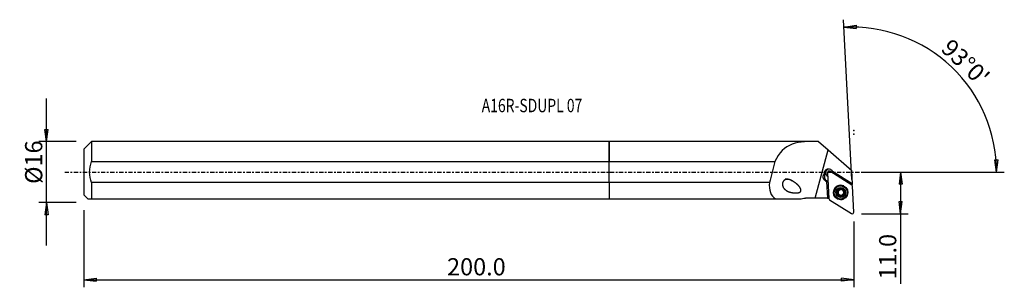
# Model space of a CAD drawing. Units: millimetres. Extents: x -154 to 103, y -30 to 40.
import ezdxf

# ---------------------------------------------------------------- set-up
doc = ezdxf.new("R2010")
doc.units = ezdxf.units.MM
doc.linetypes.add('CENTER', pattern=[47.5, 22, -8.5, 8.5, -8.5])
doc.layers.get('0').update_dxf_attribs({"linetype": 'CONTINUOUS'})
for name, color, linetype in [('1', 4, 'CONTINUOUS'), ('2', 7, 'CONTINUOUS'), ('SK1', 4, 'CONTINUOUS'), ('SK2', 7, 'CONTINUOUS'), ('SK4', 2, 'CENTER'), ('SK6', 5, 'CONTINUOUS')]:
    doc.layers.add(name, color=color, linetype=linetype)
doc.styles.add('DEFAULT', font='simplex.shx')
doc.dimstyles.get("Standard").update_dxf_attribs({"dimtxt": 0.18, "dimasz": 0.18, "dimexe": 0.18, "dimexo": 0.0625, "dimgap": 0.09, "dimtad": 1, "dimzin": 0, "dimdsep": 52, "dimtxsty": 'Standard', "dimcen": 0.09, "dimadec": 0, "dimazin": 0, "dimtfac": 1, "dimtdec": 4, "dimtofl": 0, "dimtmove": 0, "dimatfit": 3, "dimfxl": 1, "dimtolj": 1, "dimtzin": 0, "dimarcsym": 0})

# ---------------------------------------------------------------- blocks, each defined once
blk = doc.blocks.new('DimnDraft3D1')
at = {"layer": '2'}
for p, q in [((65.94, 0), (78.19, 0)), ((76.19, 0), (75.772003, -3.175002)), ((76.19, 0), (76.19, -29.231316)), ((76.19, 0), (76.607997, -3.174998)), ((76.607997, -3.174998), (75.772003, -3.175002)), ((75.772003, -7.725002), (76.607997, -7.724998)), ((76.19, -10.9), (75.772003, -7.725002)), ((76.19, -10.9), (76.607997, -7.724998)), ((65.94, -10.9), (78.19, -10.9))]:
    blk.add_line(p, q, dxfattribs=at)
at = {"layer": '2', "insert": (75.065, -28.106316), "char_height": 4.5, "attachment_point": 7, "rotation": 90, "line_spacing_factor": 1.084337, "style": 'DEFAULT'}
blk.add_mtext('\\W01.000;\\fsimplex.shx,bigfont.shx;11.0 ', dxfattribs=at)
blk = doc.blocks.new('_CLOSED')
at = {"lineweight": -2}
for p, q in [((-1, 0.166667), (0, 0)), ((-1, 0.166667), (-1, -0.166667)), ((0, 0), (-1, -0.166667)), ((0, 0), (-1, 0))]:
    blk.add_line(p, q, dxfattribs=at)
blk = doc.blocks.new('DimnDraft3D2')
at = {"layer": 'SK2'}
for p, q in [((-147.06, -19.2425), (-147.06, 19.2425)), ((-147.477997, 11.167498), (-146.642003, 11.167502)), ((-147.06, 7.9925), (-147.477997, 11.167498)), ((-147.06, 7.9925), (-146.642003, 11.167502)), ((-139.31, 7.9925), (-149.06, 7.9925)), ((-139.31, -7.9925), (-149.06, -7.9925)), ((-147.06, -7.9925), (-147.477997, -11.167502)), ((-147.06, -7.9925), (-146.642003, -11.167498)), ((-146.642003, -11.167498), (-147.477997, -11.167502))]:
    blk.add_line(p, q, dxfattribs=at)
at = {"layer": 'SK2', "insert": (-148.185, -3.096711), "char_height": 4.5, "attachment_point": 7, "rotation": 90, "line_spacing_factor": 1.084337, "style": 'DEFAULT'}
blk.add_mtext('\\W01.000;\\fsimplex.shx,bigfont.shx;%%c16 ', dxfattribs=at)
blk = doc.blocks.new('DimnDraft3D3')
at = {"layer": 'SK2'}
for p, q in [((-137.31, -9.9925), (-137.31, -30.15)), ((63.94, -12.9), (63.94, -30.15)), ((-137.31, -28.15), (-134.135002, -27.732003)), ((-137.31, -28.15), (63.94, -28.15)), ((-137.31, -28.15), (-134.134998, -28.567997)), ((-134.135002, -27.732003), (-134.134998, -28.567997)), ((63.94, -28.15), (60.764998, -27.732003)), ((60.765002, -28.567997), (60.764998, -27.732003)), ((63.94, -28.15), (60.765002, -28.567997))]:
    blk.add_line(p, q, dxfattribs=at)
at = {"layer": 'SK2', "insert": (-42.375132, -27.025), "char_height": 4.5, "attachment_point": 7, "line_spacing_factor": 1.084337, "style": 'DEFAULT'}
blk.add_mtext('\\W01.000;\\fsimplex.shx,bigfont.shx;200.0 ', dxfattribs=at)
blk = doc.blocks.new('DimnDraft3D4')
at = {"layer": '2'}
for p, q in [((63.468976, -1.912334), (61.279169, 39.871689)), ((61.38384, 37.87443), (64.544128, 38.392036)), ((61.38384, 37.87443), (64.570414, 37.556456)), ((64.544128, 38.392036), (64.570414, 37.556456)), ((100.810852, 3.165562), (101.646662, 3.183049)), ((101.295162, 0), (100.810852, 3.165562)), ((101.295162, 0), (101.646662, 3.183049)), ((65.94, 0), (103.295162, 0))]:
    blk.add_line(p, q, dxfattribs=at)
blk.add_arc((63.368755, 0), 37.926407, 0, 93, dxfattribs=at)
at = {"layer": '2', "insert": (86.444618, 31.938034), "char_height": 4.5, "attachment_point": 7, "rotation": 316.5, "line_spacing_factor": 1.084337, "style": 'DEFAULT'}
blk.add_mtext("\\W01.000;\\fsimplex.shx,bigfont.shx;93%%d0' ", dxfattribs=at)

msp = doc.modelspace()

# ---------------------------------------------------------------- linework, layer by layer
at = {"layer": '1'}
for p, q in [((54.448, 7.992), (0, 7.992)), ((0, 2.762), (0, 7.992)), ((54.753, 7.992), (57.234, 5.829)), ((53.853, -6.788), (57.234, 5.829)), ((57.234, 5.829), (63.417, 0.441)), ((0, -2.762), (0, 2.762)), ((0, 2.762), (43.329, 2.762)), ((63.399, -3.393), (57.678, 0.198)), ((63.533, -3.103), (58.347, 0.119)), ((63.607, -3.178), (63.417, 0.441)), ((56.294, -0.365), (56.598, -0.374)), ((56.53, -2.296), (56.831, -2.305)), ((56.53, -2.296), (56.83, -2.482)), ((56.83, -2.482), (57.075, -6.788)), ((56.83, -2.482), (56.903, -2.485)), ((57.199, -2.536), (56.831, -2.305)), ((57.148, -6.788), (56.903, -2.485)), ((57.206, -2.675), (56.903, -2.485)), ((57.075, -0.16), (57.43, -6.933)), ((0, -2.762), (0, -7.008)), ((41.874, -2.762), (0, -2.762)), ((60.006, -4.64), (59.909, -4.637)), ((60.502, -4.573), (60.589, -4.576)), ((60.655, -3.6), (60.579, -3.597)), ((60.899, -4.453), (60.801, -4.45)), ((63.543, -3.29), (63.533, -3.103)), ((63.939, -10.482), (63.584, -3.709)), ((0, -7.008), (43.498, -7.008)), ((43.498, -7.008), (50.174, -7.008)), ((53.853, -6.788), (51.3, -6.788)), ((57.075, -6.788), (53.853, -6.788)), ((57.075, -6.788), (57.148, -6.788)), ((57.148, -6.788), (57.422, -6.788)), ((57.615, -7.249), (63.336, -10.84)), ((59.717, -5.154), (59.619, -5.151)), ((59.72, -5.51), (59.623, -5.507)), ((59.871, -5.677), (59.959, -5.68)), ((59.987, -5.728), (59.9, -5.726)), ((60.019, -6.02), (59.922, -6.017)), ((60.474, -7.046), (60.55, -7.048)), ((60.637, -6.072), (60.549, -6.07)), ((60.915, -6.19), (60.817, -6.187))]:
    msp.add_line(p, q, dxfattribs=at)
for centre, major_axis, ratio, start_param, end_param in [((247.043, 714.303), (431.382, 1609.879), 0.008441, 2.0308661, 2.0346953), ((57.655, -0.18), (-0.032, -1.05), 0.994484, -2.9874812, -1.5404831), ((57.469, -0.139), (-0.012, -0.397), 0.994484, 2.6140253, -1.4874984), ((57.398, -0.172), (0.032, 1.05), 0.994484, -1.641925, -1.2990604), ((57.49, -1.244), (0.038, 1.249), 0.994484, 0.8312376, 2.6140253), ((57.624, -0.179), (-0.032, -1.05), 0.994484, -1.3536095, -0.4684062), ((57.655, -0.18), (-0.032, -1.05), 0.994484, -1.5404841, -0.504053), ((60.563, -5.323), (-0.057, -1.88), 0.994484, 2.7147055, -1.5404838), ((60.508, -5.321), (-0.032, -1.035), 0.994484, -2.5783292, -1.5319896), ((59.601, -4.748), (0.013, 0.422), 0.994484, -2.8300591, -2.0551594), ((60.613, -5.324), (0.023, 0.748), 0.994484, 1.0864332, 2.0963284), ((60.613, -5.324), (0.023, 0.748), 0.994484, 0.1930392, 1.0864332), ((59.601, -4.748), (0.013, 0.422), 0.994484, -2.0551594, -1.2802597), ((60.184, -4.592), (0.006, 0.185), 0.994484, 0.2931038, 1.861333), ((60.508, -5.321), (-0.032, -1.035), 0.994484, 2.6585165, -2.5783292), ((60.603, -5.324), (-0.053, -1.724), 0.994484, 0, 3.1414944), ((60.602, -4.154), (0.013, 0.422), 0.994484, 3.1415861, -3.101499), ((60.613, -5.324), (0.023, 0.748), 0.994484, -0.7086021, 0.0400937), ((61.029, -4.584), (0.006, 0.185), 0.994484, 0.2761423, 0.8149934), ((60.508, -5.321), (-0.032, -1.035), 0.994484, 1.609603, 2.6585165), ((60.526, -5.322), (-0.023, -0.748), 0.994484, 2.0963284, 2.1717911), ((60.613, -5.324), (0.023, 0.748), 0.994484, -1.8300316, -1.2123228), ((63.19, -3.73), (-0.012, -0.397), 0.994484, 1.6540942, 2.6140253), ((57.824, -6.912), (-0.012, -0.397), 0.994484, -1.4874984, -0.5275673), ((60.563, -5.323), (-0.057, -1.88), 0.994484, -1.5404838, 0), ((60.508, -5.321), (-0.032, -1.035), 0.994484, -1.5319896, -0.4830761), ((59.768, -5.332), (0.006, 0.185), 0.994484, 0.3115335, 2.911146), ((59.612, -5.918), (0.013, 0.422), 0.994484, -0.9406196, -0.2304467), ((60.526, -5.322), (-0.023, -0.748), 0.994484, -1.0452642, -0.9698015), ((60.613, -5.324), (-0.023, -0.748), 0.994484, -1.0452642, -0.9698015), ((60.613, -5.324), (0.023, 0.748), 0.994484, 2.1717911, 3.0415163), ((59.612, -5.918), (0.013, 0.422), 0.994484, -1.7846191, -1.0744462), ((60.198, -6.065), (0.006, 0.185), 0.994484, 1.3569736, 2.8889996), ((60.508, -5.321), (-0.032, -1.035), 0.994484, -0.4830761, 0.5632635), ((60.563, -5.323), (-0.057, -1.88), 0.994484, 0, 0.4268407), ((60.613, -5.324), (0.023, 0.748), 0.994484, -3.101499, -2.3459442), ((60.624, -6.494), (0.013, 0.422), 0.994484, -0.7348061, -0.0000063), ((61.042, -6.056), (0.006, 0.185), 0.994484, 2.4067866, 2.860017), ((60.508, -5.321), (-0.032, -1.035), 0.994484, 0.5632635, 1.609603), ((63.545, -10.503), (-0.012, -0.397), 0.994484, -0.5275673, 1.6540942)]:
    msp.add_ellipse(centre, major_axis=major_axis, ratio=ratio, start_param=start_param, end_param=end_param, dxfattribs=at)
at = {"layer": '1', "extrusion": (0, 0, -1)}
for centre, major_axis, ratio, start_param, end_param in [((57.332, -0.17), (1.054, 0.055), 0.994437, 3.0073461, -0.2272369), ((57.196, -1.236), (1.255, 0.065), 0.994437, 2.1813039, -2.3190937), ((66.183, -4.715), (1.34, 2.684), 1, -1.6045735, -1.5390102), ((66.183, -4.715), (1.451, 2.626), 1, -1.5807842, -1.5378531)]:
    msp.add_ellipse(centre, major_axis=major_axis, ratio=ratio, start_param=start_param, end_param=end_param, dxfattribs=at)
at = {"layer": '1'}
for centre, major_axis in [((60.507, -5.321), (0.058, 1.904)), ((60.59, -5.324), (0.055, 1.801)), ((60.527, -5.322), (-0.053, -1.724)), ((60.508, -5.321), (-0.04, -1.299))]:
    msp.add_ellipse(centre, major_axis=major_axis, ratio=0.994484, dxfattribs=at)
for points, knots in [([(54.753, 7.992), (52.202, 7.998), (49.8, 7.997), (45.856, 6.595), (44.363, 5.048), (43.329, 2.762)], [0, 0, 0, 0, 0.5, 0.5, 1, 1, 1, 1]), ([(48.05, -2.352), (47.089, -1.935), (46.582, -1.813), (45.859, -2.057), (45.628, -2.227), (45.327, -2.734), (45.271, -3.059), (45.365, -3.934), (45.709, -4.371), (46.515, -4.991), (47.005, -5.193), (48.039, -5.446), (48.603, -5.51), (49.456, -5.411), (49.762, -5.356), (50.209, -4.954), (50.173, -4.586), (49.786, -3.784), (49.357, -3.377), (48.502, -2.654), (48.05, -2.352), (47.089, -1.935)], [-0.125, -0.125, 0, 0, 0.125, 0.125, 0.1875, 0.1875, 0.25, 0.25, 0.375, 0.375, 0.5, 0.5, 0.625, 0.625, 0.6875, 0.6875, 0.75, 0.75, 0.875, 0.875, 1, 1, 1.125, 1.125]), ([(41.874, -2.762), (41.804, -3.72), (41.869, -4.605), (42.397, -6.062), (42.867, -6.622), (43.498, -7.008)], [0, 0, 0, 0, 0.5, 0.5, 1, 1, 1, 1]), ([(59.909, -4.637), (59.922, -4.679), (59.929, -4.724), (59.928, -4.807), (59.921, -4.846), (59.897, -4.922), (59.878, -4.959), (59.833, -5.02), (59.808, -5.046), (59.746, -5.097), (59.705, -5.12), (59.649, -5.142), (59.634, -5.147), (59.619, -5.151)], [0, 0, 0, 0, 0.2131152, 0.2131152, 0.3887671, 0.3887671, 0.5660604, 0.5660604, 0.7209875, 0.7209875, 0.9271733, 0.9271733, 1, 1, 1, 1]), ([(59.909, -4.637), (59.902, -4.617), (59.899, -4.596), (59.901, -4.553), (59.906, -4.53), (59.923, -4.49), (59.936, -4.472), (59.961, -4.446), (59.973, -4.437), (59.986, -4.43)], [0, 0, 0, 0, 0.2723584, 0.2723584, 0.5610947, 0.5610947, 0.822576, 0.822576, 1, 1, 1, 1]), ([(59.986, -4.43), (59.99, -4.427), (59.994, -4.425), (60.016, -4.414), (60.034, -4.409), (60.071, -4.403), (60.091, -4.403), (60.129, -4.409), (60.148, -4.415), (60.183, -4.432), (60.2, -4.443), (60.214, -4.456)], [0, 0, 0, 0, 0.0582741, 0.0582741, 0.2829708, 0.2829708, 0.5101622, 0.5101622, 0.7515226, 0.7515226, 1, 1, 1, 1]), ([(60.801, -4.45), (60.773, -4.481), (60.739, -4.508), (60.668, -4.545), (60.632, -4.558), (60.556, -4.574), (60.514, -4.576), (60.438, -4.568), (60.403, -4.56), (60.327, -4.533), (60.286, -4.511), (60.238, -4.476), (60.225, -4.466), (60.214, -4.456)], [0, 0, 0, 0, 0.2129221, 0.2129221, 0.3886059, 0.3886059, 0.5659334, 0.5659334, 0.7208655, 0.7208655, 0.9270155, 0.9270155, 1, 1, 1, 1]), ([(60.801, -4.45), (60.813, -4.437), (60.826, -4.426), (60.86, -4.407), (60.882, -4.4), (60.925, -4.394), (60.947, -4.396), (60.984, -4.405), (61, -4.411), (61.014, -4.42)], [0, 0, 0, 0, 0.2390358, 0.2390358, 0.5319391, 0.5319391, 0.7968533, 0.7968533, 1, 1, 1, 1]), ([(61.014, -4.42), (61.017, -4.421), (61.019, -4.422), (61.038, -4.434), (61.052, -4.447), (61.077, -4.475), (61.087, -4.491), (61.103, -4.526), (61.108, -4.544), (61.114, -4.584), (61.113, -4.606), (61.11, -4.626)], [0, 0, 0, 0, 0.034384, 0.034384, 0.2588268, 0.2588268, 0.4844057, 0.4844057, 0.7230063, 0.7230063, 1, 1, 1, 1]), ([(61.152, -4.918), (61.151, -4.915), (61.149, -4.912), (61.132, -4.877), (61.121, -4.843), (61.103, -4.765), (61.1, -4.721), (61.104, -4.661), (61.106, -4.643), (61.11, -4.626)], [0, 0, 0, 0, 0.029652, 0.029652, 0.3679469, 0.3679469, 0.8101059, 0.8101059, 1, 1, 1, 1]), ([(61.408, -5.135), (61.372, -5.125), (61.336, -5.109), (61.271, -5.067), (61.241, -5.041), (61.203, -4.997), (61.191, -4.982), (61.18, -4.966)], [0, 0, 0, 0, 0.4293025, 0.4293025, 0.8167163, 0.8167163, 1, 1, 1, 1]), ([(61.408, -5.135), (61.427, -5.141), (61.446, -5.15), (61.48, -5.174), (61.495, -5.191), (61.519, -5.228), (61.527, -5.248), (61.536, -5.283), (61.538, -5.298), (61.538, -5.312)], [0, 0, 0, 0, 0.2783154, 0.2783154, 0.5657448, 0.5657448, 0.826092, 0.826092, 1, 1, 1, 1]), ([(50.174, -7.008), (50.409, -6.912), (50.658, -6.847), (51.039, -6.797), (51.17, -6.788), (51.3, -6.788)], [0, 0, 0, 0, 0.6637328, 0.6637328, 1, 1, 1, 1]), ([(59.479, -5.33), (59.479, -5.328), (59.479, -5.326), (59.48, -5.305), (59.483, -5.286), (59.496, -5.25), (59.505, -5.234), (59.528, -5.204), (59.543, -5.19), (59.575, -5.167), (59.594, -5.158), (59.616, -5.152), (59.617, -5.151), (59.619, -5.151)], [0, 0, 0, 0, 0.0252424, 0.0252424, 0.2507483, 0.2507483, 0.4768594, 0.4768594, 0.7156035, 0.7156035, 0.9765542, 0.9765542, 1, 1, 1, 1]), ([(59.623, -5.507), (59.606, -5.503), (59.589, -5.496), (59.553, -5.475), (59.534, -5.46), (59.505, -5.424), (59.494, -5.404), (59.482, -5.366), (59.479, -5.348), (59.479, -5.33)], [0, 0, 0, 0, 0.2281526, 0.2281526, 0.521844, 0.521844, 0.7873812, 0.7873812, 1, 1, 1, 1]), ([(59.623, -5.507), (59.667, -5.518), (59.71, -5.536), (59.782, -5.582), (59.814, -5.608), (59.851, -5.65), (59.862, -5.663), (59.871, -5.677)], [0, 0, 0, 0, 0.4602191, 0.4602191, 0.8423318, 0.8423318, 1, 1, 1, 1]), ([(59.9, -5.726), (59.902, -5.73), (59.904, -5.735), (59.921, -5.772), (59.93, -5.806), (59.942, -5.884), (59.941, -5.928), (59.93, -5.986), (59.926, -6.002), (59.922, -6.017)], [0, 0, 0, 0, 0.049349, 0.049349, 0.3863656, 0.3863656, 0.8337741, 0.8337741, 1, 1, 1, 1]), ([(60.003, -6.223), (59.991, -6.216), (59.98, -6.208), (59.956, -6.186), (59.945, -6.172), (59.927, -6.14), (59.921, -6.122), (59.913, -6.085), (59.913, -6.065), (59.917, -6.037), (59.919, -6.027), (59.922, -6.017)], [0, 0, 0, 0, 0.1619326, 0.1619326, 0.3856301, 0.3856301, 0.6174577, 0.6174577, 0.86796, 0.86796, 1, 1, 1, 1]), ([(60.23, -6.193), (60.225, -6.197), (60.22, -6.202), (60.195, -6.221), (60.171, -6.232), (60.125, -6.245), (60.101, -6.248), (60.057, -6.244), (60.037, -6.239), (60.012, -6.228), (60.007, -6.225), (60.003, -6.223)], [0, 0, 0, 0, 0.0895276, 0.0895276, 0.4043356, 0.4043356, 0.6852998, 0.6852998, 0.9334559, 0.9334559, 1, 1, 1, 1]), ([(60.23, -6.193), (60.262, -6.163), (60.3, -6.137), (60.376, -6.099), (60.414, -6.086), (60.494, -6.07), (60.536, -6.068), (60.61, -6.075), (60.644, -6.082), (60.716, -6.109), (60.752, -6.13), (60.796, -6.166), (60.807, -6.176), (60.817, -6.187)], [0, 0, 0, 0, 0.2081685, 0.2081685, 0.3846747, 0.3846747, 0.5628801, 0.5628801, 0.7179677, 0.7179677, 0.9232671, 0.9232671, 1, 1, 1, 1]), ([(61.031, -6.213), (61.026, -6.215), (61.021, -6.218), (61, -6.228), (60.982, -6.234), (60.946, -6.239), (60.927, -6.239), (60.892, -6.233), (60.874, -6.227), (60.843, -6.21), (60.829, -6.199), (60.817, -6.187)], [0, 0, 0, 0, 0.0663526, 0.0663526, 0.2907898, 0.2907898, 0.5181771, 0.5181771, 0.7600965, 0.7600965, 1, 1, 1, 1]), ([(61.123, -6.006), (61.127, -6.026), (61.128, -6.048), (61.122, -6.092), (61.115, -6.115), (61.094, -6.154), (61.081, -6.172), (61.055, -6.197), (61.043, -6.205), (61.031, -6.213)], [0, 0, 0, 0, 0.2836338, 0.2836338, 0.5709584, 0.5709584, 0.8313096, 0.8313096, 1, 1, 1, 1]), ([(61.123, -6.006), (61.114, -5.965), (61.111, -5.921), (61.119, -5.838), (61.127, -5.799), (61.154, -5.723), (61.173, -5.686), (61.216, -5.624), (61.24, -5.598), (61.297, -5.547), (61.333, -5.524), (61.384, -5.501), (61.398, -5.496), (61.412, -5.492)], [0, 0, 0, 0, 0.2096275, 0.2096275, 0.3858897, 0.3858897, 0.5638342, 0.5638342, 0.7188795, 0.7188795, 0.924446, 0.924446, 1, 1, 1, 1]), ([(61.538, -5.312), (61.538, -5.317), (61.538, -5.323), (61.536, -5.346), (61.532, -5.365), (61.519, -5.4), (61.51, -5.416), (61.487, -5.445), (61.474, -5.458), (61.444, -5.479), (61.428, -5.487), (61.412, -5.492)], [0, 0, 0, 0, 0.0610771, 0.0610771, 0.2857185, 0.2857185, 0.513013, 0.513013, 0.7546046, 0.7546046, 1, 1, 1, 1])]:
    msp.add_open_spline(points, degree=3, knots=knots, dxfattribs=at)
msp.add_point((-137.31, 0), dxfattribs=at)
at = {"layer": '2'}
for p in [(63.94, 10.9), (63.96, 9.926)]:
    msp.add_point(p, dxfattribs=at)
at = {"layer": 'SK1'}
for p, q in [((-135.31, 7.992), (-137.31, 5.992)), ((0, 7.992), (-135.31, 7.992)), ((-135.31, 7.992), (-135.31, 2.762)), ((0, 7.992), (0, 2.762)), ((-137.31, 5.992), (-137.31, -5.992)), ((-135.31, 2.762), (0, 2.762)), ((0, -2.762), (0, 2.762)), ((0, -2.762), (-135.31, -2.762)), ((-135.31, -2.762), (-135.31, -7.008)), ((0, -2.762), (0, -7.008)), ((-137.31, -5.992), (-136.295, -7.008)), ((-135.31, -7.008), (0, -7.008))]:
    msp.add_line(p, q, dxfattribs=at)
msp.add_open_spline([(-135.31, -2.762), (-135.618, -1.87), (-135.802, -0.947), (-135.803, 0.943), (-135.615, 1.879), (-135.31, 2.762)], degree=3, knots=[0, 0, 0, 0, 0.5, 0.5, 1, 1, 1, 1], dxfattribs=at)
msp.add_open_spline([(-136.295, -7.008), (-136.297, -7.008), (-135.893, -7.008), (-135.31, -7.008)], degree=3, dxfattribs=at)
at = {"layer": 'SK4', "ltscale": 0.05}
msp.add_line((-142.31, 0), (68.96, 0), dxfattribs=at)

# ---------------------------------------------------------------- texts
at = {"layer": 'SK6', "insert": (-33.31, 15.664), "char_height": 3.5, "attachment_point": 7, "line_spacing_factor": 1.084337, "style": 'DEFAULT'}
msp.add_mtext('\\W00.763;\\fsimplex.shx,bigfont.shx;A16R-SDUPL 07 ', dxfattribs=at)

# ---------------------------------------------------------------- dimensions: what is measured, and where the dimension line sits
at = {"layer": '2', "lineweight": -3}
dim = msp.add_angular_dim_2l(base=(92.573, 30.775), line1=((63.469, -1.912), (61.279, 39.872)), line2=((65.94, 0), (103.295, 0)), dimstyle='Standard', override={"dimpost": '<>'}, dxfattribs=at)
dim.commit()
dim.dimension.update_dxf_attribs({"geometry": 'DimnDraft3D4', "text_midpoint": (86.403, 33.528)})
dim = msp.add_linear_dim(base=(76.19, 0), p1=(65.94, -10.9), p2=(65.94, 0), angle=90, dimstyle='Standard', override={"dimtxt": 4.5, "dimasz": 3.175, "dimexe": 2, "dimexo": 2, "dimgap": 2.25, "dimtad": 1, "dimtih": 0, "dimtoh": 0, "dimzin": 8, "dimpost": '<>', "dimtxsty": 'DEFAULT', "dimblk1": 'CLOSED', "dimblk2": 'CLOSED', "dimsah": 1, "dimclrd": 2, "dimclre": 2, "dimclrt": 7, "dimtofl": 1, "dimtmove": 0}, dxfattribs=at)
dim.commit()
dim.dimension.update_dxf_attribs({"geometry": 'DimnDraft3D1', "text_midpoint": (76.19, -29.231)})
at = {"layer": 'SK2', "lineweight": -3}
dim = msp.add_linear_dim(base=(-147.06, 7.992), p1=(-139.31, -7.992), p2=(-139.31, 7.992), angle=90, dimstyle='Standard', override={"dimtxt": 4.5, "dimasz": 3.175, "dimexe": 2, "dimexo": 2, "dimgap": 2.25, "dimtad": 1, "dimtih": 0, "dimtoh": 0, "dimzin": 8, "dimpost": '<>', "dimtxsty": 'DEFAULT', "dimblk1": 'CLOSED', "dimblk2": 'CLOSED', "dimsah": 1, "dimclrd": 2, "dimclre": 2, "dimclrt": 7, "dimtofl": 1, "dimtmove": 0}, dxfattribs=at)
dim.commit()
dim.dimension.update_dxf_attribs({"geometry": 'DimnDraft3D2', "text_midpoint": (-147.06, -4.222)})
dim = msp.add_linear_dim(base=(63.94, -28.15), p1=(-137.31, -9.992), p2=(63.94, -12.9), dimstyle='Standard', override={"dimtxt": 4.5, "dimasz": 3.175, "dimexe": 2, "dimexo": 2, "dimgap": 2.25, "dimtad": 1, "dimtih": 0, "dimzin": 8, "dimpost": '<>', "dimtxsty": 'DEFAULT', "dimblk1": 'CLOSED', "dimblk2": 'CLOSED', "dimsah": 1, "dimclrd": 2, "dimclre": 2, "dimclrt": 7, "dimtofl": 1, "dimtmove": 0}, dxfattribs=at)
dim.commit()
dim.dimension.update_dxf_attribs({"geometry": 'DimnDraft3D3', "text_midpoint": (-43.5, -28.15)})

doc.saveas('drawing.dxf')
